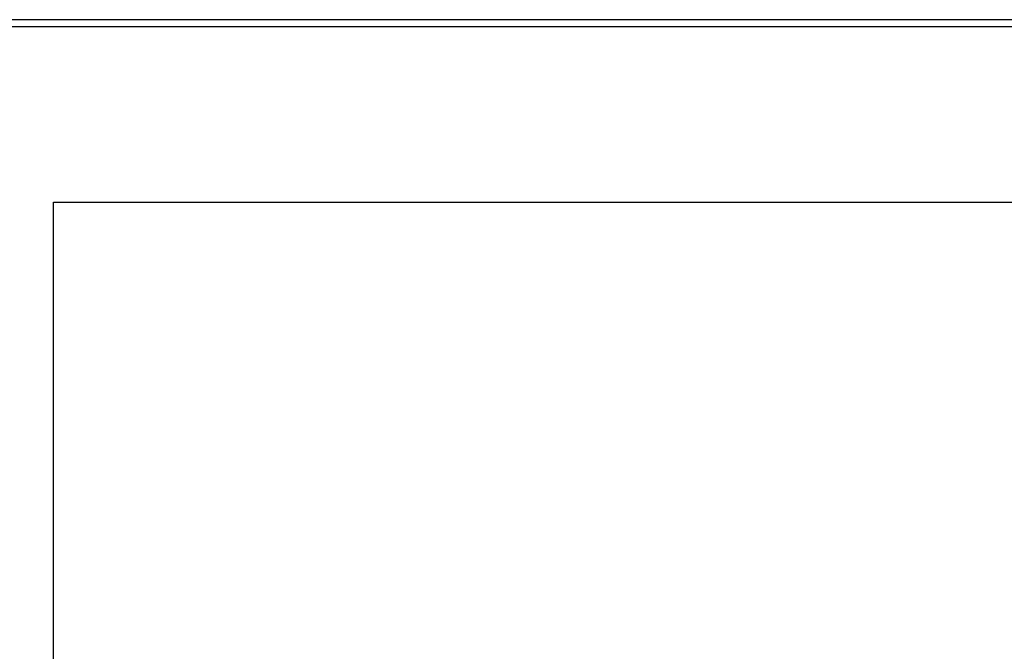
# Model space of a CAD drawing. Units: inches. Extents: x 8 to 170, y -4 to 123.
# Drawn here: x 90 to 95, y 61 to 65 of the extents above; entities that cross this region are included whole.
import ezdxf

# ---------------------------------------------------------------- set-up
doc = ezdxf.new("R2010")
doc.units = ezdxf.units.IN
doc.header["$LTSCALE"] = 11.111111
doc.header["$MEASUREMENT"] = 0
doc.layers.add('Dimensions(ANSI)', color=7, linetype='Continuous', lineweight=18)
doc.layers.add('Visible Edges(ANSI)', color=7, linetype='Continuous', lineweight=25)
doc.styles.add('MESTEK', font='arial.ttf')
doc.dimstyles.new('MESTEK FRACTIONS', dxfattribs={"dimscale": 11.111111, "dimtxt": 0.08, "dimasz": 0.098425, "dimexe": 0.063, "dimexo": 0.0625, "dimgap": 0.031496, "dimtad": 0, "dimtih": 1, "dimtoh": 1, "dimdec": 5, "dimrnd": 1e-08, "dimzin": 1, "dimdsep": 46, "dimlunit": 5, "dimtxsty": 'MESTEK', "dimcen": 0.09, "dimdle": 0.393701, "dimclrd": 7, "dimclre": 7, "dimclrt": 7, "dimadec": 0, "dimazin": 0, "dimtfac": 1, "dimtofl": 0, "dimtmove": 0, "dimatfit": 3, "dimfxl": 0, "dimfrac": 2, "dimtolj": 1, "dimtzin": 0, "dimlwd": 15, "dimlwe": 15, "dimarcsym": 0})

# ---------------------------------------------------------------- blocks, each defined once
blk = doc.blocks.new('*D25')
at = {"layer": 'Defpoints', "color": 0, "linetype": 'Continuous'}
for p in [(103.2608, 69.4434), (81.9858, 65.4027), (103.2608, 65.4027)]:
    blk.add_point(p, dxfattribs=at)
at = {"layer": 'Dimensions(ANSI)', "color": 7, "linetype": 'Continuous', "lineweight": 15}
for p, q in [((81.9858, 66.0971), (81.9858, 70.1434)), ((103.2608, 66.0971), (103.2608, 70.1434)), ((83.0794, 69.4434), (89.7938, 69.4434)), ((102.1672, 69.4434), (96.2078, 69.4434))]:
    blk.add_line(p, q, dxfattribs=at)
at = {"layer": 'Dimensions(ANSI)', "color": 7, "linetype": 'Continuous'}
for points in [[(83.0794, 69.6257), (83.0794, 69.2612), (81.9858, 69.4434)], [(102.1672, 69.6257), (102.1672, 69.2612), (103.2608, 69.4434)]]:
    blk.add_solid(points, dxfattribs=at)
at = {"layer": 'Dimensions(ANSI)', "color": 7, "linetype": 'Continuous', "lineweight": 18, "insert": (90.1438, 70.7614), "char_height": 0.888889, "attachment_point": 1, "style": 'MESTEK'}
blk.add_mtext('\\A1; 21 9/32 in\\P[540 mm]', dxfattribs=at)

msp = doc.modelspace()

# ---------------------------------------------------------------- linework, layer by layer
at = {"layer": 'Visible Edges(ANSI)', "color": 7}
for p, q in [((103.1727136, 64.7352924), (82.073887, 64.7352924)), ((102.3410753, 64.6949424), (82.9035753, 64.6949424)), ((89.7073253, 53.7574424), (89.7073253, 63.6949424)), ((89.7073253, 63.6949424), (100.6448253, 63.6949424))]:
    msp.add_line(p, q, dxfattribs=at)

# ---------------------------------------------------------------- dimensions: what is measured, and where the dimension line sits
at = {"layer": 'Dimensions(ANSI)', "color": 7, "linetype": 'Continuous', "lineweight": 18}
dim = msp.add_linear_dim(base=(103.2608003, 69.4434456), p1=(81.9858003, 65.4026924), p2=(103.2608003, 65.4026924), angle=180, text=' <> in\\X[540 mm]', dimstyle='MESTEK FRACTIONS', override={"dimtih": 0, "dimtoh": 0, "dimdec": 5, "dimpost": '', "dimtp": 0, "dimtm": 0, "dimtdec": 2, "dimatfit": 1, "dimtvp": -0.25}, dxfattribs=at)
dim.commit()
dim.dimension.update_dxf_attribs({"geometry": '*D25', "text_midpoint": (93.000814, 69.4434456), "dimtype": 160})

doc.saveas('drawing.dxf')
